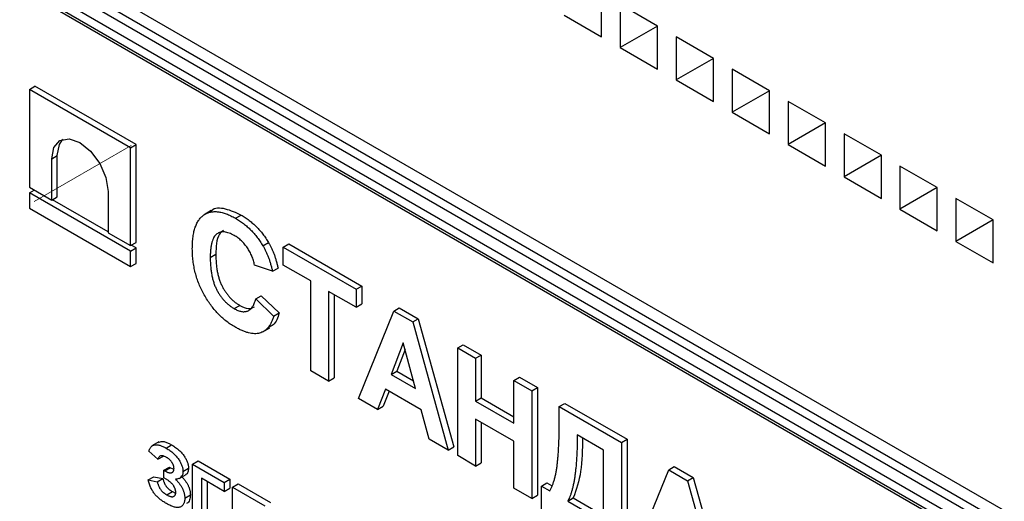
# Model space of a CAD drawing. Units: millimetres. Extents: x -60 to 819, y -85 to 370.
# Drawn here: x 302 to 339, y 143 to 162 of the extents above; entities that cross this region are included whole.
import ezdxf

# ---------------------------------------------------------------- set-up
doc = ezdxf.new("R2010")
doc.units = ezdxf.units.MM
doc.linetypes.add('CENTERX2', pattern=[20.32, 12.7, -2.54, 2.54, -2.54])
doc.layers.add('FORMAT', color=7, linetype='Continuous')

msp = doc.modelspace()

# ---------------------------------------------------------------- linework, layer by layer
at = {"color": 7, "linetype": 'Continuous', "lineweight": 25}
for p, q in [((292.54357, 170.03433), (358.51632, 131.94908)), ((292.0486, 169.50363), (358.02134, 131.41837)), ((358.30419, 131.58166), (292.33144, 169.66691)), ((357.80921, 131.05095), (291.83647, 169.13621)), ((292.54357, 168.40139), (357.1021, 131.13254)), ((292.60572, 168.26403), (357.16425, 130.99518)), ((324.11573, 160.95337), (324.11573, 162.58645)), ((326.23705, 161.36184), (324.82284, 162.17825)), ((324.82284, 162.17825), (324.82284, 160.54517)), ((326.23705, 161.36171), (324.82284, 162.17825)), ((322.70152, 161.76978), (324.11573, 160.95337)), ((326.23705, 161.36171), (324.82284, 160.54517)), ((326.23705, 159.72876), (326.23705, 161.36184)), ((328.35837, 160.13723), (326.94416, 160.95364)), ((326.94416, 160.95364), (326.94416, 159.32056)), ((328.35837, 160.1371), (326.94416, 160.95364)), ((324.82284, 160.54517), (326.23705, 159.72876)), ((328.35837, 160.1371), (326.94416, 159.32056)), ((328.35837, 158.50415), (328.35837, 160.13723)), ((330.47969, 158.91262), (329.06548, 159.72903)), ((329.06548, 159.72903), (329.06548, 158.09594)), ((330.47969, 158.91248), (329.06548, 159.72903)), ((302.4161, 158.95613), (302.62823, 159.07859)), ((306.45987, 156.86663), (302.62823, 159.07859)), ((326.94416, 159.32056), (328.35837, 158.50415)), ((306.24773, 156.74417), (302.4161, 158.95613)), ((302.4161, 158.95613), (302.4161, 155.25302)), ((330.47969, 158.91248), (329.06548, 158.09594)), ((330.47969, 157.27954), (330.47969, 158.91262)), ((332.60101, 157.68801), (331.1868, 158.50441)), ((331.1868, 158.50441), (331.1868, 156.87133)), ((332.60101, 157.68787), (331.1868, 158.50441)), ((329.06548, 158.09594), (330.47969, 157.27954)), ((332.60101, 157.68787), (331.1868, 156.87133)), ((332.60101, 156.05492), (332.60101, 157.68801)), ((334.72233, 156.46339), (333.30812, 157.2798)), ((333.30812, 157.2798), (333.30812, 155.64672)), ((334.72233, 156.46326), (333.30812, 157.2798)), ((306.24773, 156.74417), (306.45987, 156.86663)), ((306.45987, 153.16352), (306.45987, 156.86663)), ((331.1868, 156.87133), (332.60101, 156.05492)), ((303.26432, 156.32965), (303.47646, 156.45211)), ((303.47646, 154.88581), (303.47646, 156.45211)), ((306.24773, 153.04106), (306.24773, 156.74417)), ((334.72233, 156.46326), (333.30812, 155.64672)), ((334.72233, 154.83031), (334.72233, 156.46339)), ((303.26432, 154.76334), (303.26432, 156.32965)), ((336.84365, 155.23878), (335.42944, 156.05519)), ((335.42944, 156.05519), (335.42944, 154.42211)), ((336.84365, 155.23865), (335.42944, 156.05519)), ((333.30812, 155.64672), (334.72233, 154.83031)), ((302.4161, 155.25302), (303.26432, 154.76334)), ((302.4161, 155.04181), (302.59903, 155.14741)), ((306.24773, 152.82985), (302.4161, 155.04181)), ((302.4161, 155.04181), (302.4161, 154.45494)), ((305.39951, 155.09704), (305.39951, 153.53073)), ((336.84365, 155.23865), (335.42944, 154.42211)), ((336.84365, 153.6057), (336.84365, 155.23878)), ((303.26432, 154.76334), (303.47646, 154.88581)), ((305.39951, 153.56444), (303.29353, 154.7802)), ((338.96497, 154.01417), (337.55076, 154.83058)), ((337.55076, 154.83058), (337.55076, 153.1975)), ((338.96497, 154.01404), (337.55076, 154.83058)), ((302.4161, 154.45494), (306.24773, 152.24299)), ((309.31422, 154.36542), (309.04905, 154.21234)), ((310.23243, 154.07771), (310.44457, 154.20018)), ((335.42944, 154.42211), (336.84365, 153.6057)), ((338.96497, 154.01404), (337.55076, 153.1975)), ((338.96497, 152.38109), (338.96497, 154.01417)), ((305.39951, 153.53073), (306.24773, 153.04106)), ((306.24773, 153.04106), (306.45987, 153.16352)), ((311.27496, 153.02933), (311.4871, 153.15179)), ((312.04057, 152.98156), (312.2527, 153.10402)), ((312.2527, 153.10402), (315.01767, 151.50784)), ((337.55076, 153.1975), (338.96497, 152.38109)), ((306.24773, 152.82985), (306.45987, 152.95231)), ((306.24773, 152.24299), (306.24773, 152.82985)), ((306.45987, 152.95231), (306.27694, 153.05792)), ((306.45987, 152.36545), (306.45987, 152.95231)), ((309.2756, 152.58709), (309.48773, 152.70956)), ((312.04057, 152.30111), (312.04057, 152.98156)), ((312.04057, 152.98156), (314.80554, 151.38537)), ((306.24773, 152.24299), (306.45987, 152.36545)), ((311.63262, 152.06553), (310.95271, 152.301)), ((311.63262, 152.06553), (311.84476, 152.18799)), ((313.0831, 151.69927), (312.04057, 152.30111)), ((313.0831, 148.29701), (313.0831, 151.69927)), ((314.80554, 150.70492), (313.76301, 151.30676)), ((313.76301, 151.30676), (313.76301, 147.90451)), ((314.80554, 151.38537), (315.01767, 151.50784)), ((314.80554, 151.38537), (314.80554, 150.70492)), ((315.01767, 151.50784), (315.01767, 150.82739)), ((310.99804, 151.01862), (311.21017, 151.14108)), ((310.99804, 151.01862), (311.67795, 150.36441)), ((311.21017, 151.14108), (311.89008, 150.48687)), ((313.97514, 151.1843), (313.97514, 148.02697)), ((310.18073, 150.65297), (310.39286, 150.77543)), ((311.67795, 150.36441), (311.89008, 150.48687)), ((314.80554, 150.70492), (315.01767, 150.82739)), ((314.89619, 147.25034), (316.23264, 150.56153)), ((316.23264, 150.56153), (316.44478, 150.68399)), ((316.23264, 150.56153), (316.95292, 150.14572)), ((316.44478, 150.68399), (317.16506, 150.26818)), ((316.95292, 150.14572), (317.16506, 150.26818)), ((316.95292, 150.14572), (318.29575, 145.28782)), ((317.16506, 150.26818), (318.50788, 145.41028)), ((311.26412, 149.76595), (311.52928, 149.91902)), ((316.59597, 149.35728), (316.13278, 148.15908)), ((317.06058, 147.62348), (316.59597, 149.35728)), ((316.66344, 149.10551), (316.34491, 148.28154)), ((318.65836, 149.16119), (318.8705, 149.28365)), ((318.65836, 145.07848), (318.65836, 149.16119)), ((318.65836, 149.16119), (319.33828, 148.76868)), ((318.8705, 149.28365), (319.55041, 148.89114)), ((319.33828, 148.76868), (319.55041, 148.89114)), ((319.33828, 148.76868), (319.33828, 147.14607)), ((319.55041, 148.89114), (319.55041, 147.26853)), ((313.76301, 147.90451), (313.0831, 148.29701)), ((316.13278, 148.15908), (316.34491, 148.28154)), ((316.34491, 148.28154), (316.98293, 147.91322)), ((313.76301, 147.90451), (313.97514, 148.02697)), ((316.13278, 148.15908), (317.06058, 147.62348)), ((320.78875, 147.93134), (321.00088, 148.0538)), ((320.78875, 147.93134), (321.46866, 147.53884)), ((320.78875, 146.30873), (320.78875, 147.93134)), ((321.00088, 148.0538), (321.68079, 147.6613)), ((315.9196, 147.6017), (315.62143, 146.83167)), ((316.05422, 147.52398), (315.83356, 146.95413)), ((317.27659, 146.81833), (315.9196, 147.6017)), ((321.46866, 147.53884), (321.68079, 147.6613)), ((321.46866, 147.53884), (321.46866, 143.45613)), ((321.68079, 147.6613), (321.68079, 143.57859)), ((315.62143, 146.83167), (314.89619, 147.25034)), ((319.33828, 147.14607), (319.55041, 147.26853)), ((319.33828, 147.14607), (320.78875, 146.30873)), ((319.55041, 147.26853), (320.78875, 146.55365)), ((315.62143, 146.83167), (315.83356, 146.95413)), ((317.57476, 145.70403), (317.27659, 146.81833)), ((322.51119, 146.937), (322.72332, 147.05946)), ((322.51119, 146.937), (324.86821, 145.57632)), ((322.51119, 146.50435), (322.51119, 146.937)), ((322.72332, 147.05946), (325.08034, 145.69878)), ((320.78875, 145.62828), (319.33828, 146.46562)), ((319.33828, 146.46562), (319.33828, 144.68598)), ((319.55041, 146.34316), (319.55041, 144.80844)), ((318.29575, 145.28782), (317.57476, 145.70403)), ((320.78875, 143.84864), (320.78875, 145.62828)), ((324.1883, 145.28837), (323.1911, 145.86404)), ((324.86821, 145.57632), (325.08034, 145.69878)), ((325.08034, 145.69878), (325.08034, 142.29652)), ((307.28886, 144.94214), (306.9489, 145.24307)), ((307.32976, 145.59835), (307.0646, 145.44528)), ((307.59977, 145.36459), (307.81191, 145.48705)), ((318.29575, 145.28782), (318.50788, 145.41028)), ((324.1883, 142.56657), (324.1883, 145.28837)), ((324.86821, 145.57632), (324.86821, 142.17406)), ((307.28886, 144.94214), (307.50099, 145.0646)), ((308.60335, 144.75906), (308.81548, 144.88152)), ((308.81548, 144.88152), (310.01666, 144.1881)), ((319.33828, 144.68598), (318.65836, 145.07848)), ((307.51549, 144.52342), (307.72763, 144.64588)), ((307.51549, 144.23554), (307.51549, 144.52342)), ((307.51549, 144.52342), (307.55728, 144.4993)), ((307.55728, 144.4993), (307.76941, 144.62176)), ((307.72763, 144.64588), (307.76941, 144.62176)), ((307.76941, 144.62176), (307.89426, 144.56512)), ((308.24073, 144.47932), (308.45286, 144.60178)), ((308.60335, 144.75906), (309.80452, 144.06564)), ((308.60335, 142.71771), (308.60335, 144.75906)), ((319.33828, 144.68598), (319.55041, 144.80844)), ((325.32149, 141.23194), (326.65794, 144.54313)), ((326.65794, 144.54313), (326.87007, 144.66559)), ((326.65794, 144.54313), (327.37822, 144.12732)), ((326.87007, 144.66559), (327.59035, 144.24978)), ((306.92624, 144.15697), (307.13837, 144.27943)), ((306.92624, 144.15697), (307.26619, 144.09157)), ((307.13837, 144.27943), (307.47832, 144.21403)), ((307.26619, 144.09157), (307.47832, 144.21403)), ((307.60048, 144.18647), (307.51549, 144.23554)), ((308.09556, 144.21256), (308.36072, 144.36564)), ((309.80452, 143.72541), (308.94331, 144.22258)), ((308.94331, 144.22258), (308.94331, 142.52146)), ((309.80452, 144.06564), (310.01666, 144.1881)), ((310.01666, 144.1881), (310.01666, 143.84787)), ((327.37822, 144.12732), (327.59035, 144.24978)), ((327.37822, 144.12732), (328.72104, 139.26942)), ((327.59035, 144.24978), (328.93317, 139.39189)), ((309.15544, 144.10012), (309.15544, 142.64392)), ((309.80452, 144.06564), (309.80452, 143.72541)), ((309.80452, 143.72541), (310.01666, 143.84787)), ((310.1204, 143.88329), (310.33253, 144.00575)), ((310.1204, 143.88329), (311.34566, 143.17596)), ((310.1204, 142.73135), (310.1204, 143.88329)), ((310.33253, 144.00575), (311.55779, 143.29842)), ((321.46866, 143.45613), (320.78875, 143.84864)), ((321.83128, 143.92725), (322.04341, 144.04971)), ((321.83128, 142.35698), (321.83128, 143.92725)), ((321.83128, 143.92725), (322.14857, 143.74408)), ((322.04341, 144.04971), (322.21993, 143.94781)), ((307.62704, 143.59538), (307.83917, 143.71784)), ((307.83917, 143.71784), (307.96282, 143.66063)), ((308.30872, 143.46683), (308.52085, 143.58929)), ((321.46866, 143.45613), (321.68079, 143.57859)), ((322.82848, 143.35158), (323.04061, 143.47404)), ((323.04061, 143.47404), (324.1883, 142.81149)), ((322.82848, 143.35158), (324.1883, 142.56657))]:
    msp.add_line(p, q, dxfattribs=at)
at = {"color": 7, "linetype": 'Continuous', "lineweight": 25, "flags": 128}
for points in [[(303.26432, 156.32965), (303.34559, 156.75451), (303.57702, 157.02087), (303.92337, 157.08816), (304.33192, 156.94615), (304.74046, 156.61646), (305.08681, 156.14928), (305.31824, 155.61573), (305.39951, 155.09704)], [(303.47646, 156.45211), (303.55772, 156.87697), (303.69063, 157.06916)]]:
    msp.add_lwpolyline(points, dxfattribs=at)
at = {"color": 7, "linetype": 'Continuous', "lineweight": 25}
for points, knots in [([(308.59569, 152.9199), (308.59696, 152.99993), (308.59944, 153.15606), (308.62127, 153.37252), (308.65517, 153.56884), (308.70498, 153.74145), (308.76764, 153.89354), (308.84642, 154.02134), (308.93758, 154.12933), (309.04359, 154.21315), (309.16133, 154.27393), (309.2875, 154.31494), (309.42328, 154.33206), (309.56794, 154.32666), (309.72165, 154.29837), (309.88412, 154.24809), (310.05548, 154.1745), (310.17264, 154.11042), (310.23243, 154.07771)], [0, 0, 0, 0, 0.07579052, 0.14785347, 0.21606256, 0.28151374, 0.34414729, 0.40503985, 0.46487193, 0.52407907, 0.582725, 0.64036173, 0.69732876, 0.75468417, 0.81311306, 0.8730146, 0.93519536, 1, 1, 1, 1]), ([(309.29922, 154.33506), (309.30886, 154.34782), (309.42345, 154.49935), (309.84873, 154.47656), (310.24579, 154.29238), (310.44457, 154.20018)], [0, 0, 0, 0, 0.04388299, 0.52134305, 1, 1, 1, 1]), ([(310.44457, 154.20018), (310.49678, 154.16851), (310.59916, 154.10643), (310.74909, 153.99964), (310.89118, 153.8821), (311.02619, 153.75621), (311.15337, 153.61952), (311.27294, 153.47318), (311.38531, 153.31736), (311.45301, 153.20723), (311.4871, 153.15179)], [0, 0, 0, 0, 0.13731376, 0.269221899, 0.396222126, 0.519140292, 0.640111566, 0.759624432, 0.878992093, 1, 1, 1, 1]), ([(310.23243, 154.07771), (310.28465, 154.04605), (310.38703, 153.98397), (310.53696, 153.87718), (310.67904, 153.75964), (310.81406, 153.63375), (310.94124, 153.49706), (311.06081, 153.35072), (311.17318, 153.1949), (311.24088, 153.08477), (311.27496, 153.02933)], [0, 0, 0, 0, 0.13731376, 0.269221899, 0.396222126, 0.519140292, 0.640111566, 0.759624432, 0.878992093, 1, 1, 1, 1]), ([(310.18498, 153.42466), (310.15187, 153.443), (310.08725, 153.4788), (309.99279, 153.51652), (309.90277, 153.54504), (309.81753, 153.55844), (309.73762, 153.55878), (309.66212, 153.54669), (309.59144, 153.52219), (309.52556, 153.4845), (309.46645, 153.43113), (309.41448, 153.36167), (309.37136, 153.27402), (309.33636, 153.1697), (309.30881, 153.04879), (309.28914, 152.91089), (309.27826, 152.75534), (309.27651, 152.64439), (309.2756, 152.58709)], [0, 0, 0, 0, 0.05863714, 0.11444215, 0.16904821, 0.22199527, 0.27476843, 0.32688888, 0.38047696, 0.43492084, 0.49125674, 0.55039047, 0.61276237, 0.67972002, 0.75107446, 0.82812884, 0.91125253, 1, 1, 1, 1]), ([(309.77874, 153.61434), (309.72145, 153.5728), (309.58115, 153.47108), (309.50227, 153.12828), (309.49258, 152.84924), (309.48773, 152.70956)], [0, 0, 0, 0, 0.2563787, 0.62774129, 1, 1, 1, 1]), ([(310.95271, 152.301), (310.94694, 152.33009), (310.93555, 152.38739), (310.91252, 152.47358), (310.8861, 152.55799), (310.85336, 152.64064), (310.81857, 152.72189), (310.77739, 152.80153), (310.73244, 152.87952), (310.6834, 152.95549), (310.63085, 153.02815), (310.57581, 153.09797), (310.51727, 153.16282), (310.45601, 153.22331), (310.39228, 153.28117), (310.32551, 153.33273), (310.25627, 153.38269), (310.20909, 153.41046), (310.18498, 153.42466)], [0, 0, 0, 0, 0.065701683, 0.129415079, 0.191523435, 0.252186483, 0.312349991, 0.372123769, 0.433096486, 0.493819352, 0.554747395, 0.615749876, 0.676633212, 0.738216912, 0.801141922, 0.865493176, 0.931256995, 1, 1, 1, 1]), ([(311.4871, 153.15179), (311.50685, 153.11763), (311.54682, 153.0485), (311.6002, 152.93995), (311.6508, 152.82704), (311.69783, 152.70882), (311.73981, 152.58546), (311.77874, 152.45731), (311.81459, 152.324), (311.83453, 152.23412), (311.84476, 152.18799)], [0, 0, 0, 0, 0.11066161, 0.22392258, 0.34036719, 0.46136693, 0.58791332, 0.71930972, 0.85595637, 1, 1, 1, 1]), ([(310.20835, 149.95657), (310.15091, 149.9911), (310.0379, 150.05904), (309.87265, 150.1816), (309.71517, 150.31489), (309.56524, 150.46011), (309.42386, 150.61944), (309.28974, 150.79042), (309.16385, 150.97439), (309.04665, 151.16922), (308.94016, 151.37275), (308.84808, 151.58209), (308.7694, 151.79563), (308.70581, 152.01319), (308.65608, 152.23528), (308.62125, 152.46106), (308.59945, 152.69165), (308.59697, 152.84248), (308.59569, 152.9199)], [0, 0, 0, 0, 0.06406557, 0.12601889, 0.18582482, 0.24430436, 0.30227921, 0.36019598, 0.41883549, 0.47884239, 0.53935825, 0.6000024, 0.66105481, 0.72366936, 0.78826133, 0.85567918, 0.92593174, 1, 1, 1, 1]), ([(309.48773, 152.70956), (309.48863, 152.64768), (309.49036, 152.52846), (309.50123, 152.35164), (309.52103, 152.18337), (309.54822, 152.02424), (309.58339, 151.87399), (309.62644, 151.73293), (309.6776, 151.60076), (309.73682, 151.4776), (309.80258, 151.3632), (309.87312, 151.25677), (309.948, 151.15736), (310.02769, 151.06513), (310.11249, 150.98121), (310.20169, 150.90435), (310.29563, 150.834), (310.36, 150.79522), (310.39286, 150.77543)], [0, 0, 0, 0, 0.09220052, 0.17765621, 0.25673264, 0.33017726, 0.39806297, 0.46099488, 0.51973138, 0.57552745, 0.62911447, 0.68125403, 0.73249765, 0.783792, 0.83562331, 0.88837876, 0.94300779, 1, 1, 1, 1]), ([(311.27496, 153.02933), (311.29472, 152.99517), (311.33469, 152.92604), (311.38806, 152.81749), (311.43867, 152.70458), (311.4857, 152.58636), (311.52768, 152.463), (311.56661, 152.33485), (311.60246, 152.20154), (311.62239, 152.11165), (311.63262, 152.06553)], [0, 0, 0, 0, 0.11066161, 0.22392258, 0.34036719, 0.46136693, 0.58791332, 0.71930972, 0.85595637, 1, 1, 1, 1]), ([(309.2756, 152.58709), (309.2765, 152.52522), (309.27822, 152.40599), (309.2891, 152.22918), (309.3089, 152.06091), (309.33608, 151.90178), (309.37126, 151.75153), (309.4143, 151.61046), (309.46547, 151.4783), (309.52469, 151.35514), (309.59045, 151.24074), (309.66098, 151.13431), (309.73587, 151.03489), (309.81556, 150.94267), (309.90035, 150.85875), (309.98956, 150.78189), (310.0835, 150.71154), (310.14787, 150.67276), (310.18073, 150.65297)], [0, 0, 0, 0, 0.09220052, 0.17765621, 0.25673264, 0.33017726, 0.39806297, 0.46099488, 0.51973138, 0.57552745, 0.62911447, 0.68125403, 0.73249765, 0.783792, 0.83562331, 0.88837876, 0.94300779, 1, 1, 1, 1]), ([(310.18073, 150.65297), (310.20506, 150.63962), (310.25291, 150.61338), (310.32363, 150.5813), (310.39151, 150.55881), (310.45687, 150.54315), (310.51998, 150.53442), (310.57987, 150.53538), (310.63772, 150.54283), (310.69232, 150.55917), (310.74442, 150.58283), (310.79193, 150.6175), (310.836, 150.66104), (310.87608, 150.71422), (310.91349, 150.77563), (310.94532, 150.84823), (310.97497, 150.9286), (310.99022, 150.98809), (310.99804, 151.01862)], [0, 0, 0, 0, 0.061261111, 0.12046088, 0.178740623, 0.235724111, 0.291792154, 0.348405626, 0.404978529, 0.462271107, 0.520759571, 0.580529381, 0.642578218, 0.707405436, 0.774920301, 0.846330275, 0.921134376, 1, 1, 1, 1]), ([(310.39286, 150.77543), (310.5065, 150.72022), (310.71742, 150.61775), (310.87573, 150.68658), (310.94875, 150.71833)], [0, 0, 0, 0, 0.538752239, 1, 1, 1, 1]), ([(311.89008, 150.48687), (311.83412, 150.30813), (311.75309, 150.04933), (311.54578, 149.9671), (311.48163, 149.94166)], [0, 0, 0, 0, 0.69059036, 1, 1, 1, 1]), ([(311.67795, 150.36441), (311.66413, 150.3209), (311.63707, 150.23571), (311.58739, 150.11991), (311.53057, 150.0188), (311.46867, 149.92965), (311.39783, 149.8579), (311.32203, 149.79753), (311.239, 149.75204), (311.14915, 149.72099), (311.05336, 149.70297), (310.9505, 149.70036), (310.84212, 149.70954), (310.72711, 149.73268), (310.60624, 149.76781), (310.47894, 149.81842), (310.3458, 149.87976), (310.2549, 149.93056), (310.20835, 149.95657)], [0, 0, 0, 0, 0.07041504, 0.1378948, 0.20290292, 0.26516757, 0.32567474, 0.3845661, 0.44276371, 0.5002945, 0.55790135, 0.61591, 0.67513341, 0.73551984, 0.79825159, 0.86285429, 0.92978351, 1, 1, 1, 1]), ([(322.14857, 143.74408), (322.16671, 143.77783), (322.20335, 143.84602), (322.25097, 143.95813), (322.29503, 144.07716), (322.33388, 144.20461), (322.36793, 144.33966), (322.39676, 144.483), (322.42177, 144.63379), (322.44139, 144.79443), (322.45718, 144.9657), (322.47254, 145.14732), (322.48413, 145.34273), (322.4941, 145.55045), (322.50172, 145.77072), (322.50763, 146.00339), (322.51001, 146.24959), (322.51079, 146.41817), (322.51119, 146.50435)], [0, 0, 0, 0, 0.048523041, 0.098038232, 0.148756597, 0.200432758, 0.253167297, 0.307054868, 0.362496381, 0.419521958, 0.479072625, 0.542339046, 0.60929415, 0.679978771, 0.754407464, 0.832322364, 0.914270864, 1, 1, 1, 1]), ([(307.30997, 145.5694), (307.35394, 145.59082), (307.49076, 145.6575), (307.68207, 145.55596), (307.81191, 145.48705)], [0, 0, 0, 0, 0.32132158, 1, 1, 1, 1]), ([(323.1911, 145.86404), (323.19084, 145.78786), (323.19032, 145.63793), (323.18598, 145.41903), (323.17897, 145.20932), (323.16913, 145.00914), (323.15644, 144.8185), (323.14094, 144.63766), (323.12253, 144.4664), (323.10143, 144.30457), (323.07733, 144.15213), (323.05059, 144.00907), (323.02091, 143.87562), (322.98844, 143.75193), (322.95298, 143.63791), (322.91489, 143.53322), (322.87402, 143.43769), (322.84344, 143.37986), (322.82848, 143.35158)], [0, 0, 0, 0, 0.082538754, 0.162442015, 0.239434411, 0.31383194, 0.385364242, 0.454058541, 0.519945584, 0.583352094, 0.644024666, 0.702297491, 0.75793091, 0.810983633, 0.861523363, 0.909906681, 0.955941432, 1, 1, 1, 1]), ([(323.39021, 145.7491), (323.3871, 145.31217), (323.3811, 144.46871), (323.15135, 143.79753), (323.04061, 143.47404)], [0, 0, 0, 0, 0.51802333, 1, 1, 1, 1]), ([(306.9489, 145.24307), (306.95395, 145.2603), (306.96386, 145.29412), (306.98299, 145.33969), (307.00582, 145.37907), (307.03161, 145.41303), (307.06086, 145.44109), (307.09347, 145.46325), (307.12954, 145.47935), (307.16859, 145.49028), (307.21132, 145.49434), (307.25694, 145.49387), (307.30622, 145.4862), (307.35855, 145.4739), (307.41426, 145.4549), (307.47313, 145.43081), (307.53536, 145.40056), (307.57793, 145.37678), (307.59977, 145.36459)], [0, 0, 0, 0, 0.06403392, 0.12575842, 0.18536668, 0.24351637, 0.30033049, 0.35692891, 0.41327696, 0.47017652, 0.52825306, 0.58749345, 0.64930924, 0.71310429, 0.77992773, 0.84978985, 0.92291467, 1, 1, 1, 1]), ([(307.59977, 145.36459), (307.6254, 145.34929), (307.67518, 145.31958), (307.74741, 145.27124), (307.81469, 145.21993), (307.8773, 145.16731), (307.93502, 145.11238), (307.9881, 145.0556), (308.03601, 144.99637), (308.07895, 144.93553), (308.11662, 144.87442), (308.15005, 144.81435), (308.17754, 144.75514), (308.20111, 144.69729), (308.21884, 144.64065), (308.2312, 144.58539), (308.23946, 144.53101), (308.2403, 144.49665), (308.24073, 144.47932)], [0, 0, 0, 0, 0.08818681, 0.17134613, 0.24908586, 0.3224977, 0.39212653, 0.45763005, 0.52076539, 0.5815448, 0.63994249, 0.69541857, 0.74855474, 0.79976138, 0.84995901, 0.89918062, 0.94914099, 1, 1, 1, 1]), ([(307.81191, 145.48705), (307.83753, 145.47175), (307.88732, 145.44204), (307.95954, 145.3937), (308.02682, 145.3424), (308.08943, 145.28977), (308.14715, 145.23484), (308.20024, 145.17806), (308.24815, 145.11883), (308.29108, 145.058), (308.32876, 144.99688), (308.36218, 144.93681), (308.38967, 144.8776), (308.41324, 144.81975), (308.43097, 144.76311), (308.44333, 144.70785), (308.45159, 144.65347), (308.45244, 144.61911), (308.45286, 144.60178)], [0, 0, 0, 0, 0.08818681, 0.17134613, 0.24908586, 0.3224977, 0.39212653, 0.45763005, 0.52076539, 0.5815448, 0.63994249, 0.69541857, 0.74855474, 0.79976138, 0.84995901, 0.89918062, 0.94914099, 1, 1, 1, 1]), ([(307.60261, 145.02272), (307.58308, 145.03328), (307.54548, 145.0536), (307.49182, 145.07218), (307.44358, 145.07967), (307.40098, 145.07513), (307.36393, 145.05905), (307.33251, 145.03147), (307.30661, 144.99252), (307.29492, 144.95934), (307.28886, 144.94214)], [0, 0, 0, 0, 0.13951162, 0.26861518, 0.38932445, 0.5051185, 0.6205583, 0.73944819, 0.86486887, 1, 1, 1, 1]), ([(307.90078, 144.59788), (307.90065, 144.6067), (307.90039, 144.62406), (307.89613, 144.6517), (307.89019, 144.67925), (307.88212, 144.70719), (307.87085, 144.73548), (307.85729, 144.76411), (307.84173, 144.79333), (307.8236, 144.82243), (307.80347, 144.85155), (307.78063, 144.87911), (307.75611, 144.90622), (307.72933, 144.9317), (307.7006, 144.95657), (307.66979, 144.97994), (307.63689, 145.00219), (307.6143, 145.01572), (307.60261, 145.02272)], [0, 0, 0, 0, 0.0547886, 0.10779305, 0.1602985, 0.2120676, 0.26457305, 0.31895977, 0.37527533, 0.43400622, 0.49455181, 0.55734443, 0.62203002, 0.68963422, 0.7609802, 0.83633386, 0.91530297, 1, 1, 1, 1]), ([(307.55728, 144.4993), (307.57074, 144.49176), (307.597, 144.47707), (307.63512, 144.45858), (307.67084, 144.44461), (307.70396, 144.43441), (307.73485, 144.42757), (307.76324, 144.42486), (307.78883, 144.42726), (307.81242, 144.4323), (307.83324, 144.44142), (307.85112, 144.45434), (307.86642, 144.47018), (307.87938, 144.48884), (307.88894, 144.51147), (307.89555, 144.53733), (307.90003, 144.56596), (307.90052, 144.5871), (307.90078, 144.59788)], [0, 0, 0, 0, 0.08347018, 0.16279383, 0.23691891, 0.30758062, 0.3735569, 0.43718108, 0.49782628, 0.55671002, 0.61427337, 0.6692226, 0.72325256, 0.77699917, 0.83055106, 0.88505488, 0.94137156, 1, 1, 1, 1]), ([(308.45286, 144.60178), (308.44716, 144.55015), (308.43574, 144.44685), (308.38223, 144.36676), (308.33758, 144.35604), (308.33215, 144.35474)], [0, 0, 0, 0, 0.4675423, 0.9352268, 1, 1, 1, 1]), ([(307.61642, 143.26128), (307.59351, 143.2748), (307.54895, 143.30109), (307.48396, 143.34362), (307.42271, 143.38699), (307.36512, 143.43165), (307.31116, 143.47746), (307.26081, 143.52437), (307.21425, 143.57252), (307.17111, 143.622), (307.13115, 143.67459), (307.09385, 143.73094), (307.05922, 143.79188), (307.02764, 143.85693), (306.99789, 143.92603), (306.9711, 143.9993), (306.94703, 144.07691), (306.93331, 144.12974), (306.92624, 144.15697)], [0, 0, 0, 0, 0.07739988, 0.15055236, 0.22001885, 0.2855961, 0.34790372, 0.40720205, 0.46342201, 0.51693787, 0.56949675, 0.62338297, 0.67866831, 0.73660402, 0.79678788, 0.86068028, 0.9281954, 1, 1, 1, 1]), ([(307.47832, 144.21403), (307.48273, 144.19695), (307.49125, 144.16396), (307.50671, 144.11591), (307.52248, 144.07114), (307.53988, 144.0298), (307.55785, 143.99153), (307.57742, 143.95682), (307.59813, 143.92538), (307.62744, 143.88752), (307.66796, 143.84494), (307.7206, 143.79837), (307.77819, 143.7546), (307.81836, 143.73038), (307.83917, 143.71784)], [0, 0, 0, 0, 0.08344536, 0.16116014, 0.23286959, 0.30029916, 0.36250784, 0.42102728, 0.4761807, 0.52927685, 0.63618123, 0.74873399, 0.86983664, 1, 1, 1, 1]), ([(307.96877, 143.68517), (307.96852, 143.69596), (307.96804, 143.71699), (307.96355, 143.74987), (307.95668, 143.78269), (307.94611, 143.81576), (307.93346, 143.84891), (307.91712, 143.88188), (307.89884, 143.91531), (307.87699, 143.94826), (307.85241, 143.98087), (307.82514, 144.01314), (307.79459, 144.04405), (307.76152, 144.07467), (307.72534, 144.10401), (307.68631, 144.13259), (307.64433, 144.1605), (307.61536, 144.17766), (307.60048, 144.18647)], [0, 0, 0, 0, 0.05521156, 0.10750869, 0.15897263, 0.20993405, 0.26061522, 0.31250947, 0.36601572, 0.42177219, 0.48000557, 0.54134416, 0.60580117, 0.67513619, 0.74806124, 0.82654117, 0.91090389, 1, 1, 1, 1]), ([(308.24073, 144.47932), (308.23986, 144.45656), (308.23815, 144.41171), (308.22404, 144.35307), (308.20169, 144.30258), (308.16942, 144.26181), (308.12866, 144.22932), (308.07869, 144.20622), (308.02033, 144.19074), (307.97662, 144.18822), (307.95389, 144.18692)], [0, 0, 0, 0, 0.11689211, 0.23030643, 0.34374768, 0.45980847, 0.58147477, 0.71056051, 0.84948018, 1, 1, 1, 1]), ([(307.95389, 144.18692), (307.96824, 144.17269), (307.99643, 144.14476), (308.03662, 144.10114), (308.07404, 144.05728), (308.10888, 144.01361), (308.1409, 143.96934), (308.16994, 143.92455), (308.19663, 143.87994), (308.22018, 143.83484), (308.2411, 143.78972), (308.25933, 143.74421), (308.27454, 143.69856), (308.28698, 143.65248), (308.29696, 143.60615), (308.30349, 143.55976), (308.30798, 143.51291), (308.30847, 143.4824), (308.30872, 143.46683)], [0, 0, 0, 0, 0.07435412, 0.14605083, 0.21405512, 0.27964334, 0.3429173, 0.40427217, 0.46415222, 0.52212671, 0.57984315, 0.63693547, 0.69438403, 0.75215504, 0.81196579, 0.87229015, 0.9348762, 1, 1, 1, 1]), ([(308.16603, 144.30938), (308.18037, 144.29516), (308.20856, 144.26722), (308.24875, 144.22361), (308.28617, 144.17974), (308.32101, 144.13607), (308.35303, 144.0918), (308.38207, 144.04701), (308.40877, 144.0024), (308.43232, 143.95731), (308.45323, 143.91218), (308.47146, 143.86667), (308.48667, 143.82102), (308.49912, 143.77494), (308.5091, 143.72861), (308.51562, 143.68222), (308.52011, 143.63538), (308.5206, 143.60486), (308.52085, 143.58929)], [0, 0, 0, 0, 0.07435412, 0.14605083, 0.21405512, 0.27964334, 0.3429173, 0.40427217, 0.46415222, 0.52212671, 0.57984315, 0.63693547, 0.69438403, 0.75215504, 0.81196579, 0.87229015, 0.9348762, 1, 1, 1, 1]), ([(307.26619, 144.09157), (307.2706, 144.07449), (307.27911, 144.04149), (307.29458, 143.99345), (307.31035, 143.94868), (307.32775, 143.90734), (307.34572, 143.86907), (307.36529, 143.83436), (307.386, 143.80292), (307.4153, 143.76506), (307.45583, 143.72248), (307.50847, 143.6759), (307.56606, 143.63214), (307.60623, 143.60792), (307.62704, 143.59538)], [0, 0, 0, 0, 0.08344536, 0.16116014, 0.23286959, 0.30029916, 0.36250784, 0.42102728, 0.4761807, 0.52927685, 0.63618123, 0.74873399, 0.86983664, 1, 1, 1, 1]), ([(308.30872, 143.46683), (308.30818, 143.44503), (308.30711, 143.40229), (308.29874, 143.34381), (308.28544, 143.2915), (308.26634, 143.24575), (308.24204, 143.20603), (308.2115, 143.17369), (308.17625, 143.1469), (308.13533, 143.12728), (308.08939, 143.11417), (308.03729, 143.111), (307.98051, 143.11426), (307.91786, 143.12776), (307.85025, 143.14795), (307.77696, 143.17837), (307.6985, 143.21492), (307.6443, 143.24554), (307.61642, 143.26128)], [0, 0, 0, 0, 0.05854267, 0.11474311, 0.16919523, 0.22221456, 0.27565484, 0.32932256, 0.38381892, 0.44026915, 0.4985978, 0.55872242, 0.62190249, 0.6886754, 0.75915015, 0.83433988, 0.91479189, 1, 1, 1, 1]), ([(307.62704, 143.59538), (307.64145, 143.58725), (307.66925, 143.57157), (307.70938, 143.55245), (307.74649, 143.53812), (307.78073, 143.52736), (307.81193, 143.52174), (307.83994, 143.52066), (307.86516, 143.52374), (307.88699, 143.53172), (307.90623, 143.54279), (307.92272, 143.55659), (307.93722, 143.5719), (307.94845, 143.59034), (307.95791, 143.61016), (307.9643, 143.63287), (307.96779, 143.65807), (307.96844, 143.67608), (307.96877, 143.68517)], [0, 0, 0, 0, 0.09114722, 0.17587478, 0.25458146, 0.32903782, 0.3977713, 0.46292584, 0.52428396, 0.58377258, 0.64081015, 0.69598855, 0.74861065, 0.79939866, 0.84961228, 0.89926734, 0.94912419, 1, 1, 1, 1]), ([(308.52085, 143.58929), (308.51488, 143.52313), (308.50295, 143.39093), (308.43988, 143.28651), (308.38592, 143.27277), (308.38122, 143.27157)], [0, 0, 0, 0, 0.47770186, 0.95458963, 1, 1, 1, 1])]:
    msp.add_open_spline(points, degree=3, knots=knots, dxfattribs=at)
at = {"layer": 'FORMAT', "linetype": 'CENTERX2', "lineweight": 18}
msp.add_line((302.59982, 154.71342), (306.27614, 156.83572), dxfattribs=at)

doc.saveas('drawing.dxf')
